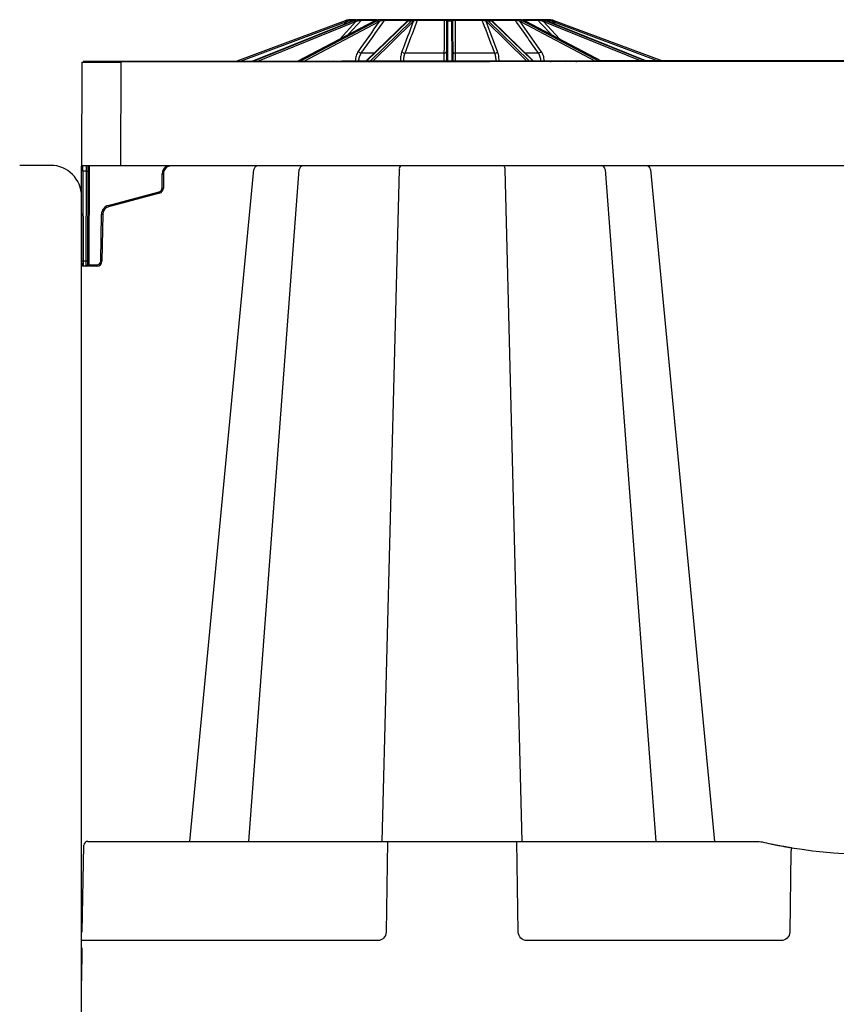
# Model space of a CAD drawing. Units: inches. Extents: x 6316 to 31524, y 12505 to 28064.
# Drawn here: x 12522 to 13135, y 25110 to 25849 of the extents above; entities that cross this region are included whole.
import ezdxf

# ---------------------------------------------------------------- set-up
doc = ezdxf.new("R2010")
doc.units = ezdxf.units.IN
doc.header["$LTSCALE"] = 0.25
doc.header["$MEASUREMENT"] = 0
for name, color, linetype in [('300', 7, 'Continuous'), ('HD', 7, 'Continuous'), ('SD', 7, 'Continuous')]:
    doc.layers.add(name, color=color, linetype=linetype)

msp = doc.modelspace()

# ---------------------------------------------------------------- linework, layer by layer
at = {"layer": '300'}
for p, q in [((12766.6787, 25847.946), (12685.167, 25817.674)), ((12687.9832, 25817.674), (12767.0214, 25847.0274)), ((12696.7509, 25817.674), (12772.0851, 25847.9366)), ((12696.7779, 25817.674), (12772.1354, 25847.946)), ((12773.1676, 25847.946), (12697.9113, 25817.674)), ((12700.8883, 25817.674), (12773.861, 25847.0274)), ((12730.8588, 25817.674), (12788.4924, 25847.8949)), ((12730.9764, 25817.674), (12788.7072, 25847.946)), ((12790.6145, 25847.946), (12733.0704, 25817.674)), ((12735.7551, 25817.674), (12791.5529, 25847.0274)), ((12774.6477, 25847.3042), (12762.7153, 25834.3784)), ((12767.8734, 25847.3042), (12766.0994, 25845.5321)), ((12769.0866, 25837.7192), (12778.9414, 25848.3967)), ((12770.742, 25847.3971), (12771.7428, 25848.3967)), ((12771.7428, 25848.3967), (12773.4913, 25848.3967)), ((12772.1354, 25847.946), (12772.0851, 25847.9366)), ((12772.1354, 25847.946), (12773.1676, 25847.946)), ((12774.8126, 25848.685), (12772.4378, 25848.685)), ((12777.1948, 25848.685), (12775.7079, 25848.685)), ((12778.9414, 25848.3967), (12790.2646, 25848.3967)), ((12790.4239, 25848.685), (12779.5682, 25848.685)), ((12782.2253, 25817.674), (12813.318, 25847.7309)), ((12782.5559, 25817.674), (12813.871, 25847.946)), ((12816.363, 25847.946), (12785.2919, 25817.674)), ((12787.2754, 25817.674), (12817.4037, 25847.0274)), ((12788.7072, 25847.946), (12790.6145, 25847.946)), ((12793.9428, 25848.685), (12791.1954, 25848.685)), ((12796.2189, 25848.3967), (12813.1652, 25848.3967)), ((12813.468, 25848.685), (12796.6821, 25848.685)), ((12813.1652, 25848.3967), (12812.6599, 25847.0948)), ((12813.871, 25847.946), (12816.363, 25847.946)), ((12818.4858, 25848.685), (12814.8961, 25848.685)), ((12820.9448, 25848.3967), (12840.9344, 25848.3967)), ((12840.9742, 25848.685), (12821.1739, 25848.685)), ((12842.8116, 25847.0274), (12842.6835, 25817.674)), ((12842.8128, 25847.3042), (12842.8116, 25847.0274)), ((12847.0874, 25848.685), (12843.2019, 25848.685)), ((12843.6639, 25817.674), (12843.796, 25847.946)), ((12843.796, 25847.946), (12843.7972, 25848.248)), ((12843.796, 25847.946), (12846.4933, 25847.946)), ((12846.4921, 25848.248), (12846.4933, 25847.946)), ((12846.4933, 25847.946), (12846.6254, 25817.674)), ((12847.4778, 25847.0274), (12847.4766, 25847.3042)), ((12847.6059, 25817.674), (12847.4778, 25847.0274)), ((12869.1154, 25848.685), (12849.3151, 25848.685)), ((12849.355, 25848.3967), (12869.3445, 25848.3967)), ((12875.3932, 25848.685), (12871.8035, 25848.685)), ((12881.0423, 25824.9276), (12872.5607, 25847.3042)), ((12872.8856, 25847.0274), (12903.0139, 25817.674)), ((12904.9974, 25817.674), (12873.9263, 25847.946)), ((12873.9263, 25847.946), (12876.4183, 25847.946)), ((12875.7175, 25848.4667), (12876.0615, 25848.248)), ((12876.4183, 25847.946), (12907.7335, 25817.674)), ((12893.6072, 25848.685), (12876.8214, 25848.685)), ((12876.9714, 25847.7309), (12908.0641, 25817.674)), ((12877.1242, 25848.3967), (12894.0705, 25848.3967)), ((12877.6291, 25847.095), (12877.1242, 25848.3967)), ((12899.094, 25848.685), (12896.3465, 25848.685)), ((12913.9044, 25824.9276), (12898.1348, 25847.3042)), ((12898.7364, 25847.0274), (12954.5343, 25817.674)), ((12957.2189, 25817.674), (12899.6749, 25847.946)), ((12899.6749, 25847.946), (12901.5822, 25847.946)), ((12900.0248, 25848.3967), (12911.3479, 25848.3967)), ((12910.7211, 25848.685), (12900.071, 25848.685)), ((12901.5822, 25847.946), (12959.313, 25817.674)), ((12901.797, 25847.8949), (12959.4305, 25817.674)), ((12914.5814, 25848.685), (12913.0945, 25848.685)), ((12917.8515, 25848.685), (12915.1759, 25848.685)), ((12927.5741, 25834.3784), (12915.6416, 25847.3042)), ((12916.4283, 25847.0274), (12989.4011, 25817.674)), ((12916.8548, 25848.3967), (12918.5465, 25848.3967)), ((12992.3781, 25817.674), (12917.1217, 25847.946)), ((12917.1217, 25847.946), (12918.1539, 25847.946)), ((12918.1539, 25847.946), (12993.5114, 25817.674)), ((12918.2042, 25847.9366), (12918.1539, 25847.946)), ((12918.2042, 25847.9366), (12993.5384, 25817.674)), ((12918.5465, 25848.3967), (12919.5475, 25847.397)), ((12924.1899, 25845.5321), (12922.416, 25847.3042)), ((12923.2679, 25847.0274), (13002.3061, 25817.674)), ((13005.1223, 25817.674), (12923.6107, 25847.946)), ((12788.2975, 25823.5439), (12778.7173, 25823.5439)), ((12840.8076, 25823.5439), (12811.5416, 25823.5439)), ((12878.7477, 25823.5439), (12849.4818, 25823.5439)), ((12911.5721, 25823.5439), (12901.9919, 25823.5439)), ((12569.8303, 25817.674), (13917.713, 25818.8456)), ((12598.0405, 25738.9157), (12598.3798, 25816.6938)), ((13918.2976, 25818.3531), (12598.3798, 25816.6938)), ((12598.3798, 25817.674), (12598.3798, 25816.6938)), ((12750.1779, 25817.674), (12750.1779, 25816.6938)), ((12769.5031, 25817.674), (12769.5031, 25816.6938)), ((12774.1943, 25817.7341), (12774.193, 25817.674)), ((12808.0784, 25817.7341), (12808.0779, 25817.674)), ((12882.2115, 25817.674), (12882.2109, 25817.7341)), ((12916.0964, 25817.674), (12916.0951, 25817.7341)), ((12920.7862, 25817.674), (12920.7862, 25816.6938)), ((12940.1114, 25817.674), (12940.1114, 25816.6938)), ((13917.713, 25738.9573), (12568.5064, 25738.9157))]:
    msp.add_line(p, q, dxfattribs=at)
at = {"layer": '300', "flags": 128}
for points in [[(12788.7072, 25847.946), (12788.5766, 25847.9284), (12788.4924, 25847.8949)], [(12901.797, 25847.8949), (12901.7128, 25847.9284), (12901.5822, 25847.946)], [(12911.3479, 25848.3967), (12913.6503, 25845.9023), (12921.2025, 25837.7194)], [(12914.0342, 25848.6552), (12914.0952, 25848.6377), (12914.1387, 25848.6226)]]:
    msp.add_lwpolyline(points, dxfattribs=at)
at = {"layer": '300'}
for centre, radius, start, end in [((12770.7916, 25836.8713), 11.8137, 105.6329957, 110.374105), ((12615.8874, 25791.1596), 161.1294, 20.2871801, 20.6358183), ((12770.7916, 25836.8756), 10.8293, 105.6329957, 110.374105), ((12567.3677, 25791.4514), 208.1395, 15.565716, 15.8355807), ((12770.9764, 25848.1096), 0.6043, 107.8032342, 178.6456119), ((12772.4379, 25847.703), 0.9821, 90.0081524, 135.0584256), ((12772.5829, 25846.7835), 1.3012, 10.8000057, 63.2942213), ((12773.4476, 25847.1903), 1.2055, 5.4256168, 61.33541), ((12776.3812, 25847.7805), 0.9046, 90.3091444, 137.0607847), ((12778.322, 25848.2217), 1.2187, 157.6546756, 184.602089), ((12779.5772, 25847.8401), 0.845, 90.6060775, 138.7995289), ((12790.4223, 25846.811), 1.1511, 10.8349941, 80.3921842), ((12791.0792, 25847.1829), 1.0822, 6.4363518, 79.7995712), ((12793.5883, 25848.1826), 0.6149, 354.5223397, 54.7895446), ((12796.7177, 25848.1115), 0.5746, 93.5538324, 150.2468174), ((12813.5473, 25848.2986), 0.3945, 101.5967734, 165.6039015), ((12813.8577, 25847.1616), 0.7845, 89.0250318, 133.4726005), ((12814.2216, 25847.441), 0.807, 89.5575182, 125.8073367), ((12814.8964, 25847.7083), 0.9767, 90.0171454, 126.8186997), ((12816.33, 25846.8598), 1.0867, 8.8708223, 88.2611498), ((12816.6784, 25847.1926), 1.0562, 6.0702632, 87.8726661), ((12818.38, 25848.0153), 0.678, 9.2197282, 81.0227912), ((12821.2892, 25848.3582), 0.3465, 109.4251605, 173.6310181), ((12841.7146, 25848.4357), 0.7813, 161.3920522, 182.865297), ((12843.2303, 25847.8177), 0.8678, 91.8704655, 159.3375245), ((12843.7658, 25846.9915), 0.9549, 88.1842502, 177.8506716), ((12843.7791, 25847.2816), 0.9666, 88.9253268, 178.6560356), ((12846.5102, 25847.2816), 0.9666, 1.3439644, 91.0746732), ((12846.5236, 25846.9915), 0.9549, 2.1493284, 91.8157498), ((12847.0591, 25847.8177), 0.8678, 20.6624755, 88.1295345), ((12848.5747, 25848.4357), 0.7813, 357.134703, 18.6079478), ((12869.0002, 25848.3582), 0.3465, 6.3689819, 70.5748395), ((12871.9093, 25848.0153), 0.678, 98.9772088, 170.7802718), ((12873.611, 25847.1926), 1.0562, 92.1273339, 173.9297368), ((12873.9593, 25846.8598), 1.0867, 91.7388502, 171.1291777), ((12875.3929, 25847.7083), 0.9767, 53.0566356, 89.9827681), ((12876.0677, 25847.441), 0.807, 54.1965551, 90.442452), ((12876.4316, 25847.1616), 0.7845, 46.5273995, 90.9749682), ((12876.7421, 25848.2986), 0.3945, 14.3960985, 78.4032266), ((12893.5716, 25848.1115), 0.5746, 29.7531826, 86.4461676), ((12896.7011, 25848.1826), 0.6149, 125.2104554, 185.4776603), ((12899.2102, 25847.1829), 1.0822, 100.2004288, 173.5636482), ((12899.867, 25846.811), 1.1511, 99.6078158, 169.1650059), ((12910.7122, 25847.8401), 0.845, 41.2004711, 89.3939225), ((12911.9673, 25848.2217), 1.2187, 355.397911, 22.3453244), ((12916.8417, 25847.1903), 1.2055, 118.66459, 174.5743832), ((12917.7065, 25846.7835), 1.3012, 116.7057787, 169.1999943), ((12917.8514, 25847.703), 0.9821, 44.9415744, 89.9918476), ((12919.313, 25848.1096), 0.6043, 1.3543881, 72.1967658), ((13122.9216, 25791.4514), 208.1395, 164.1644193, 164.434284), ((12919.4977, 25836.8756), 10.8293, 69.625895, 74.3670043), ((12919.4977, 25836.8713), 11.8137, 69.625895, 74.3670043), ((13074.4019, 25791.1596), 161.1294, 159.3641817, 159.7128199), ((12779.1147, 25826.8715), 3.3512, 215.4544055, 263.1887223), ((12811.5293, 25826.1179), 2.574, 207.544114, 270.2755929), ((12841.0135, 25825.2667), 1.7351, 263.1830999, 348.7283966), ((12849.2758, 25825.2667), 1.7351, 191.2716034, 276.8169001), ((12878.7601, 25826.1179), 2.574, 269.7244071, 332.455886), ((12911.1746, 25826.8715), 3.3512, 276.8112777, 324.5455945), ((12754.0763, 25816.7517), 0.925, 356.4135514, 85.6207509), ((12758.055, 25816.7517), 0.925, 356.4135514, 85.6207509), ((12776.9124, 25878.628), 60.9545, 267.4441601, 269.7654028), ((12810.1309, 25852.5942), 34.9205, 266.6304979, 270.2142893), ((12841.4491, 25829.4727), 11.8033, 268.3953669, 276.0043221), ((12848.8403, 25829.4727), 11.8033, 263.9956779, 271.6046331), ((12880.1585, 25852.5942), 34.9205, 269.7857107, 273.3695021), ((12913.3769, 25878.628), 60.9545, 270.2345972, 272.5558399), ((12932.2343, 25816.7517), 0.925, 94.3792491, 183.5864486), ((12936.2131, 25816.7517), 0.925, 94.3792491, 183.5864486)]:
    msp.add_arc(centre, radius, start, end, dxfattribs=at)
at = {"layer": '300', "extrusion": (0, 0, -1)}
for centre, major_axis, ratio, start_param, end_param in [((12775.9183, 25836.8713), (0.1235, 11.8132), 0.92386475, 5.91793523, 6.00068319), ((12776.9844, 25836.8713), (-0.1235, 11.8132), 0.92386475, 5.93724496, 6.01999293), ((12777.3612, 25836.8756), (-0.1235, 10.8287), 0.92386195, 5.9381224, 6.02087036), ((12791.5841, 25836.8713), (0.0668, 11.8136), 0.70709547, 5.9235905, 6.00633847), ((12793.5541, 25836.8713), (-0.0668, 11.8136), 0.70709547, 5.93158968, 6.01433765), ((12794.2502, 25836.8756), (-0.0668, 10.8292), 0.70709332, 5.93195325, 6.01470122), ((12815.4041, 25836.8713), (0.0511, 11.8137), 0.38267731, 5.92593338, 6.00868135), ((12817.9779, 25836.8713), (-0.0511, 11.8137), 0.38267731, 5.92924681, 6.01199477), ((12818.8874, 25836.8756), (-0.0511, 10.8292), 0.38267615, 5.92939741, 6.01214538), ((12871.4019, 25836.8756), (0.0511, 10.8292), 0.38267615, 0.27103993, 0.3537879), ((12872.3115, 25836.8713), (0.0511, 11.8137), 0.38267731, 0.27119053, 0.3539385), ((12874.8853, 25836.8713), (-0.0511, 11.8137), 0.38267731, 0.27450396, 0.35725193), ((12896.0392, 25836.8756), (0.0668, 10.8292), 0.70709332, 0.26848409, 0.35123206), ((12896.7353, 25836.8713), (0.0668, 11.8136), 0.70709547, 0.26884766, 0.35159562), ((12898.7052, 25836.8713), (-0.0668, 11.8136), 0.70709547, 0.27684684, 0.3595948), ((12912.9282, 25836.8756), (0.1235, 10.8287), 0.92386195, 0.26231494, 0.34506291), ((12913.3049, 25836.8713), (0.1235, 11.8132), 0.92386475, 0.26319238, 0.34594035), ((12914.371, 25836.8713), (-0.1235, 11.8132), 0.92386475, 0.28250211, 0.36525008), ((12598.3804, 25816.6895), (-29.5346, 0.0043), 0.00014544, 0, 1.5707779)]:
    msp.add_ellipse(centre, major_axis=major_axis, ratio=ratio, start_param=start_param, end_param=end_param, dxfattribs=at)
at = {"layer": '300'}
for points, knots in [([(12770.7916, 25848.685), (12770.291, 25848.685), (12769.7484, 25848.6513), (12768.6775, 25848.5069), (12768.1413, 25848.3972), (12767.6081, 25848.248)], [0, 0, 0, 0, 0.5, 0.5, 1, 1, 1, 1]), ([(12767.8734, 25847.3042), (12768.2814, 25847.4896), (12768.6957, 25847.6525), (12769.5339, 25847.9286), (12769.9641, 25848.0425), (12770.3722, 25848.1239)], [0, 0, 0, 0, 0.5, 0.5, 1, 1, 1, 1]), ([(12770.3722, 25848.1239), (12770.534, 25848.1562), (12770.6901, 25848.1874), (12770.9875, 25848.2467), (12771.1305, 25848.2752), (12771.3863, 25848.3261), (12771.4993, 25848.3486), (12771.6732, 25848.3831), (12771.7301, 25848.3943), (12771.7428, 25848.3967)], [0, 0, 0, 0, 0.25, 0.25, 0.5, 0.5, 0.75, 0.75, 1, 1, 1, 1]), ([(12772.4378, 25848.685), (12772.4238, 25848.685), (12772.3682, 25848.685), (12772.1846, 25848.685), (12772.0579, 25848.685), (12771.7581, 25848.685), (12771.5827, 25848.685), (12771.2075, 25848.685), (12771.0056, 25848.685), (12770.7916, 25848.685)], [0, 0, 0, 0, 0.25, 0.25, 0.5, 0.5, 0.75, 0.75, 1, 1, 1, 1]), ([(12772.9946, 25848.248), (12773.4871, 25848.3971), (12773.9734, 25848.5076), (12774.9069, 25848.6529), (12775.3403, 25848.685), (12775.7079, 25848.685)], [0, 0, 0, 0, 0.5, 0.5, 1, 1, 1, 1]), ([(12777.1948, 25848.685), (12776.6384, 25848.685), (12776.0811, 25848.6513), (12775.0251, 25848.5069), (12774.5183, 25848.3972), (12774.0259, 25848.248)], [0, 0, 0, 0, 0.5, 0.5, 1, 1, 1, 1]), ([(12774.6477, 25847.3042), (12775.0244, 25847.4896), (12775.4136, 25847.6525), (12776.2303, 25847.9286), (12776.6635, 25848.0425), (12777.1073, 25848.1239)], [0, 0, 0, 0, 0.5, 0.5, 1, 1, 1, 1]), ([(12777.1073, 25848.1239), (12777.2832, 25848.1562), (12777.4577, 25848.1874), (12777.8029, 25848.2467), (12777.9756, 25848.2752), (12778.3049, 25848.3261), (12778.4616, 25848.3486), (12778.742, 25848.3831), (12778.8606, 25848.3943), (12778.9414, 25848.3967)], [0, 0, 0, 0, 0.25, 0.25, 0.5, 0.5, 0.75, 0.75, 1, 1, 1, 1]), ([(12779.5682, 25848.685), (12779.4619, 25848.685), (12779.3213, 25848.685), (12778.9803, 25848.685), (12778.7833, 25848.685), (12778.3619, 25848.685), (12778.1342, 25848.685), (12777.6729, 25848.685), (12777.4364, 25848.685), (12777.1948, 25848.685)], [0, 0, 0, 0, 0.25, 0.25, 0.5, 0.5, 0.75, 0.75, 1, 1, 1, 1]), ([(12778.7173, 25823.5439), (12779.3706, 25824.4717), (12780.0239, 25825.3995), (12780.6773, 25826.3273), (12783.2906, 25830.0385), (12785.9039, 25833.7496), (12788.517, 25837.4603), (12791.0844, 25841.1061), (12793.6517, 25844.7515), (12796.2189, 25848.3967)], [0, 0, 0, 0, 0.002, 0.002, 0.002, 0.01, 0.01, 0.01, 0.0178597297, 0.0178597297, 0.0178597297, 0.0178597297]), ([(12789.3652, 25848.248), (12789.7425, 25848.3971), (12790.1025, 25848.5076), (12790.7433, 25848.6529), (12791.0155, 25848.685), (12791.1954, 25848.685)], [0, 0, 0, 0, 0.5, 0.5, 1, 1, 1, 1]), ([(12793.9428, 25848.685), (12793.4152, 25848.685), (12792.928, 25848.6513), (12792.0477, 25848.5069), (12791.6475, 25848.3972), (12791.2708, 25848.248)], [0, 0, 0, 0, 0.5, 0.5, 1, 1, 1, 1]), ([(12792.1545, 25847.3042), (12792.4425, 25847.4896), (12792.7474, 25847.6525), (12793.4183, 25847.9286), (12793.7885, 25848.0425), (12794.2004, 25848.1239)], [0, 0, 0, 0, 0.5, 0.5, 1, 1, 1, 1]), ([(12796.6821, 25848.685), (12796.4997, 25848.685), (12796.2954, 25848.685), (12795.8489, 25848.685), (12795.6117, 25848.685), (12795.1327, 25848.685), (12794.8875, 25848.685), (12794.4103, 25848.685), (12794.1751, 25848.685), (12793.9428, 25848.685)], [0, 0, 0, 0, 0.25, 0.25, 0.5, 0.5, 0.75, 0.75, 1, 1, 1, 1]), ([(12794.2004, 25848.1239), (12794.3637, 25848.1562), (12794.53, 25848.1874), (12794.8704, 25848.2467), (12795.0465, 25848.2752), (12795.3992, 25848.3261), (12795.5757, 25848.3486), (12795.92, 25848.3831), (12796.0822, 25848.3943), (12796.2189, 25848.3967)], [0, 0, 0, 0, 0.25, 0.25, 0.5, 0.5, 0.75, 0.75, 1, 1, 1, 1]), ([(12811.5416, 25823.5439), (12811.8928, 25824.4717), (12812.2439, 25825.3995), (12812.595, 25826.3273), (12813.9993, 25830.0385), (12815.4035, 25833.7496), (12816.8075, 25837.4603), (12818.1869, 25841.1061), (12819.566, 25844.7515), (12820.9448, 25848.3967)], [0, 0, 0, 0, 0.002, 0.002, 0.002, 0.01, 0.01, 0.01, 0.0178597297, 0.0178597297, 0.0178597297, 0.0178597297]), ([(12813.1652, 25848.3967), (12813.3271, 25848.3943), (12813.4641, 25848.3832), (12813.6877, 25848.3485), (12813.7704, 25848.3261), (12813.9612, 25848.2493), (12814.0077, 25848.1885), (12814.0117, 25848.1239)], [0, 0, 0, 0, 0.25, 0.25, 0.5, 0.5, 1, 1, 1, 1]), ([(12813.318, 25847.7309), (12813.3525, 25847.7638), (12813.4911, 25847.8957), (12813.6386, 25848.0098), (12813.7494, 25848.0954)], [0, 0, 0, 0, 0.24917091, 1, 1, 1, 1]), ([(12814.8961, 25848.685), (12814.8722, 25848.685), (12814.8287, 25848.685), (12814.696, 25848.685), (12814.6056, 25848.685), (12814.2535, 25848.685), (12813.9082, 25848.685), (12813.468, 25848.685)], [0, 0, 0, 0, 0.25, 0.25, 0.5, 0.5, 1, 1, 1, 1]), ([(12813.7764, 25848.1019), (12813.8168, 25848.1355), (12814.0254, 25848.3092), (12814.208, 25848.4012), (12814.3339, 25848.4824), (12814.3287, 25848.4788), (12814.3276, 25848.478)], [0, 0, 0, 0, 0.1383903, 0.71400836, 0.93983729, 1, 1, 1, 1]), ([(12814.2278, 25848.248), (12814.4323, 25848.3971), (12814.6112, 25848.5076), (12814.8619, 25848.6529), (12814.9314, 25848.685), (12814.8961, 25848.685)], [0, 0, 0, 0, 0.5, 0.5, 1, 1, 1, 1]), ([(12818.4858, 25848.685), (12818.0674, 25848.685), (12817.7245, 25848.6513), (12817.1538, 25848.5069), (12816.9211, 25848.3972), (12816.7176, 25848.248)], [0, 0, 0, 0, 0.5, 0.5, 1, 1, 1, 1]), ([(12817.7286, 25847.3042), (12817.884, 25847.4896), (12818.0583, 25847.6525), (12818.4812, 25847.9286), (12818.732, 25848.0425), (12819.0493, 25848.1239)], [0, 0, 0, 0, 0.5, 0.5, 1, 1, 1, 1]), ([(12821.1739, 25848.685), (12820.9432, 25848.685), (12820.7064, 25848.685), (12820.2223, 25848.685), (12819.9809, 25848.685), (12819.5174, 25848.685), (12819.292, 25848.685), (12818.8716, 25848.685), (12818.6735, 25848.685), (12818.4858, 25848.685)], [0, 0, 0, 0, 0.25, 0.25, 0.5, 0.5, 0.75, 0.75, 1, 1, 1, 1]), ([(12819.0493, 25848.1239), (12819.1751, 25848.1562), (12819.308, 25848.1874), (12819.5917, 25848.2467), (12819.7444, 25848.2752), (12820.0668, 25848.3261), (12820.2362, 25848.3486), (12820.592, 25848.3831), (12820.7732, 25848.3943), (12820.9448, 25848.3967)], [0, 0, 0, 0, 0.25, 0.25, 0.5, 0.5, 0.75, 0.75, 1, 1, 1, 1]), ([(12840.9344, 25848.3967), (12840.9299, 25847.5652), (12840.9255, 25846.7338), (12840.9211, 25845.9023), (12840.9015, 25842.192), (12840.8824, 25838.4813), (12840.8636, 25834.7704), (12840.8446, 25831.0285), (12840.826, 25827.2863), (12840.8076, 25823.5439)], [0.0002072473, 0.0002072473, 0.0002072473, 0.0002072473, 0.002, 0.002, 0.002, 0.0100000001, 0.0100000001, 0.0100000001, 0.018066977, 0.018066977, 0.018066977, 0.018066977]), ([(12840.9344, 25848.3967), (12841.1149, 25848.3943), (12841.2865, 25848.3832), (12841.6009, 25848.3485), (12841.7371, 25848.3261), (12842.1035, 25848.2493), (12842.28, 25848.1885), (12842.4183, 25848.1239)], [0, 0, 0, 0, 0.25, 0.25, 0.5, 0.5, 1, 1, 1, 1]), ([(12843.2019, 25848.685), (12843.0874, 25848.685), (12842.9568, 25848.685), (12842.6582, 25848.685), (12842.488, 25848.685), (12841.9196, 25848.685), (12841.4623, 25848.685), (12840.9742, 25848.685)], [0, 0, 0, 0, 0.25, 0.25, 0.5, 0.5, 1, 1, 1, 1]), ([(12842.4183, 25848.1239), (12842.5925, 25848.0426), (12842.6846, 25847.9312), (12842.7967, 25847.6532), (12842.8136, 25847.4896), (12842.8128, 25847.3042)], [0, 0, 0, 0, 0.5, 0.5, 1, 1, 1, 1]), ([(12843.7972, 25848.248), (12843.7978, 25848.3971), (12843.7683, 25848.5076), (12843.5908, 25848.6529), (12843.4469, 25848.685), (12843.2019, 25848.685)], [0, 0, 0, 0, 0.5, 0.5, 1, 1, 1, 1]), ([(12847.0874, 25848.685), (12846.8418, 25848.685), (12846.6955, 25848.6513), (12846.5213, 25848.5069), (12846.4915, 25848.3972), (12846.4921, 25848.248)], [0, 0, 0, 0, 0.5, 0.5, 1, 1, 1, 1]), ([(12849.3151, 25848.685), (12849.0711, 25848.685), (12848.8378, 25848.685), (12848.3899, 25848.685), (12848.1812, 25848.685), (12847.8036, 25848.685), (12847.6323, 25848.685), (12847.3327, 25848.685), (12847.2019, 25848.685), (12847.0874, 25848.685)], [0, 0, 0, 0, 0.25, 0.25, 0.5, 0.5, 0.75, 0.75, 1, 1, 1, 1]), ([(12847.4766, 25847.3042), (12847.4758, 25847.4896), (12847.4928, 25847.6525), (12847.6034, 25847.9286), (12847.6966, 25848.0425), (12847.871, 25848.1239)], [0, 0, 0, 0, 0.5, 0.5, 1, 1, 1, 1]), ([(12847.871, 25848.1239), (12847.9402, 25848.1562), (12848.0193, 25848.1874), (12848.2032, 25848.2467), (12848.3092, 25848.2752), (12848.5523, 25848.3261), (12848.6888, 25848.3486), (12849.0019, 25848.3831), (12849.1745, 25848.3943), (12849.355, 25848.3967)], [0, 0, 0, 0, 0.25, 0.25, 0.5, 0.5, 0.75, 0.75, 1, 1, 1, 1]), ([(12849.4818, 25823.5439), (12849.4772, 25824.4717), (12849.4726, 25825.3995), (12849.468, 25826.3273), (12849.4497, 25830.0385), (12849.4311, 25833.7496), (12849.4121, 25837.4603), (12849.3934, 25841.1061), (12849.3745, 25844.7515), (12849.355, 25848.3967)], [0, 0, 0, 0, 0.002, 0.002, 0.002, 0.01, 0.01, 0.01, 0.0178597297, 0.0178597297, 0.0178597297, 0.0178597297]), ([(12871.8035, 25848.685), (12871.6158, 25848.685), (12871.418, 25848.685), (12870.9989, 25848.685), (12870.7748, 25848.685), (12870.0767, 25848.685), (12869.577, 25848.685), (12869.1154, 25848.685)], [0, 0, 0, 0, 0.25, 0.25, 0.5, 0.5, 1, 1, 1, 1]), ([(12869.3445, 25848.3967), (12869.659, 25847.5652), (12869.9735, 25846.7338), (12870.2881, 25845.9023), (12871.6916, 25842.192), (12873.0955, 25838.4813), (12874.4996, 25834.7704), (12875.9154, 25831.0285), (12877.3315, 25827.2863), (12878.7477, 25823.5439)], [0.0002072473, 0.0002072473, 0.0002072473, 0.0002072473, 0.002, 0.002, 0.002, 0.0100000001, 0.0100000001, 0.0100000001, 0.018066977, 0.018066977, 0.018066977, 0.018066977]), ([(12869.3445, 25848.3967), (12869.5162, 25848.3943), (12869.6964, 25848.3832), (12870.0535, 25848.3485), (12870.2225, 25848.3261), (12870.7088, 25848.2493), (12870.9883, 25848.1885), (12871.24, 25848.1239)], [0, 0, 0, 0, 0.25, 0.25, 0.5, 0.5, 1, 1, 1, 1]), ([(12871.24, 25848.1239), (12871.557, 25848.0426), (12871.8036, 25847.9312), (12872.2307, 25847.6532), (12872.4053, 25847.4896), (12872.5607, 25847.3042)], [0, 0, 0, 0, 0.5, 0.5, 1, 1, 1, 1]), ([(12873.5718, 25848.248), (12873.3684, 25848.3971), (12873.135, 25848.5076), (12872.5562, 25848.6529), (12872.221, 25848.685), (12871.8035, 25848.685)], [0, 0, 0, 0, 0.5, 0.5, 1, 1, 1, 1]), ([(12875.3932, 25848.685), (12875.3863, 25848.6845), (12875.3694, 25848.6833), (12875.5883, 25848.5471), (12875.7175, 25848.4667)], [0, 0, 0, 0, 0.41015112, 1, 1, 1, 1]), ([(12876.8214, 25848.685), (12876.6013, 25848.685), (12876.407, 25848.685), (12876.0635, 25848.685), (12875.9191, 25848.685), (12875.685, 25848.685), (12875.5939, 25848.685), (12875.4607, 25848.685), (12875.4171, 25848.685), (12875.3932, 25848.685)], [0, 0, 0, 0, 0.25, 0.25, 0.5, 0.5, 0.75, 0.75, 1, 1, 1, 1]), ([(12875.9598, 25848.4794), (12875.9608, 25848.4787), (12875.9629, 25848.4773), (12875.9992, 25848.4549), (12876.0172, 25848.4438)], [0, 0, 0, 0, 0.502784709, 1, 1, 1, 1]), ([(12876.0172, 25848.4438), (12876.0367, 25848.4318), (12876.1296, 25848.3743), (12876.3341, 25848.2479), (12876.5169, 25848.111), (12876.5424, 25848.0919)], [0, 0, 0, 0, 0.18569061, 0.88612092, 1, 1, 1, 1]), ([(12876.2777, 25848.1239), (12876.2797, 25848.1562), (12876.293, 25848.1874), (12876.3491, 25848.2467), (12876.3923, 25848.2752), (12876.519, 25848.3261), (12876.6019, 25848.3486), (12876.8246, 25848.3831), (12876.9623, 25848.3943), (12877.1242, 25848.3967)], [0, 0, 0, 0, 0.25, 0.25, 0.5, 0.5, 0.75, 0.75, 1, 1, 1, 1]), ([(12876.54, 25848.0954), (12876.5773, 25848.0676), (12876.7264, 25847.9568), (12876.8664, 25847.8276), (12876.9714, 25847.7309)], [0, 0, 0, 0, 0.25090555, 1, 1, 1, 1]), ([(12896.3465, 25848.685), (12896.1142, 25848.685), (12895.8794, 25848.685), (12895.4036, 25848.685), (12895.1597, 25848.685), (12894.4382, 25848.685), (12893.9722, 25848.685), (12893.6072, 25848.685)], [0, 0, 0, 0, 0.25, 0.25, 0.5, 0.5, 1, 1, 1, 1]), ([(12894.0705, 25848.3967), (12894.656, 25847.5652), (12895.2416, 25846.7338), (12895.8272, 25845.9023), (12898.4402, 25842.192), (12901.0533, 25838.4813), (12903.6666, 25834.7704), (12906.3017, 25831.0285), (12908.9368, 25827.2863), (12911.5721, 25823.5439)], [0.0002072473, 0.0002072473, 0.0002072473, 0.0002072473, 0.002, 0.002, 0.002, 0.0100000001, 0.0100000001, 0.0100000001, 0.018066977, 0.018066977, 0.018066977, 0.018066977]), ([(12894.0705, 25848.3967), (12894.2072, 25848.3943), (12894.3684, 25848.3832), (12894.714, 25848.3485), (12894.8901, 25848.3261), (12895.4222, 25848.2493), (12895.7622, 25848.1885), (12896.089, 25848.1239)], [0, 0, 0, 0, 0.25, 0.25, 0.5, 0.5, 1, 1, 1, 1]), ([(12896.089, 25848.1239), (12896.5004, 25848.0426), (12896.8641, 25847.9312), (12897.5411, 25847.6532), (12897.8468, 25847.4896), (12898.1348, 25847.3042)], [0, 0, 0, 0, 0.5, 0.5, 1, 1, 1, 1]), ([(12899.0185, 25848.248), (12898.6421, 25848.3971), (12898.2404, 25848.5076), (12897.3484, 25848.6529), (12896.8729, 25848.685), (12896.3465, 25848.685)], [0, 0, 0, 0, 0.5, 0.5, 1, 1, 1, 1]), ([(12899.094, 25848.685), (12899.2743, 25848.685), (12899.5545, 25848.6513), (12900.1885, 25848.5069), (12900.5466, 25848.3972), (12900.9241, 25848.248)], [0, 0, 0, 0, 0.5, 0.5, 1, 1, 1, 1]), ([(12913.0945, 25848.685), (12912.853, 25848.685), (12912.6168, 25848.685), (12912.1567, 25848.685), (12911.9302, 25848.685), (12911.2951, 25848.685), (12910.9337, 25848.685), (12910.7211, 25848.685)], [0, 0, 0, 0, 0.25, 0.25, 0.5, 0.5, 1, 1, 1, 1]), ([(12911.3479, 25848.3967), (12911.4288, 25848.3943), (12911.5466, 25848.3832), (12911.8281, 25848.3485), (12911.9844, 25848.3261), (12912.4812, 25848.2493), (12912.8301, 25848.1885), (12913.1821, 25848.1239)], [0, 0, 0, 0, 0.25, 0.25, 0.5, 0.5, 1, 1, 1, 1]), ([(12916.2635, 25848.248), (12915.7714, 25848.3971), (12915.2625, 25848.5076), (12914.1932, 25848.6529), (12913.6497, 25848.685), (12913.0945, 25848.685)], [0, 0, 0, 0, 0.5, 0.5, 1, 1, 1, 1]), ([(12913.1821, 25848.1239), (12913.6254, 25848.0426), (12914.0508, 25847.9312), (12914.8746, 25847.6532), (12915.2649, 25847.4896), (12915.6416, 25847.3042)], [0, 0, 0, 0, 0.5, 0.5, 1, 1, 1, 1]), ([(12914.5814, 25848.685), (12914.9499, 25848.685), (12915.3952, 25848.6513), (12916.3179, 25848.5069), (12916.8019, 25848.3972), (12917.2948, 25848.248)], [0, 0, 0, 0, 0.5, 0.5, 1, 1, 1, 1]), ([(12919.4977, 25848.685), (12919.2838, 25848.685), (12919.0822, 25848.685), (12918.7079, 25848.685), (12918.5332, 25848.685), (12918.0812, 25848.685), (12917.8795, 25848.685), (12917.8515, 25848.685)], [0, 0, 0, 0, 0.25, 0.25, 0.5, 0.5, 1, 1, 1, 1]), ([(12918.5465, 25848.3967), (12918.5593, 25848.3943), (12918.6157, 25848.3832), (12918.7901, 25848.3485), (12918.9029, 25848.3261), (12919.2889, 25848.2493), (12919.5934, 25848.1885), (12919.9171, 25848.1239)], [0, 0, 0, 0, 0.25, 0.25, 0.5, 0.5, 1, 1, 1, 1]), ([(12922.6812, 25848.248), (12922.1484, 25848.3971), (12921.6098, 25848.5076), (12920.5259, 25848.6529), (12919.9972, 25848.685), (12919.4977, 25848.685)], [0, 0, 0, 0, 0.5, 0.5, 1, 1, 1, 1]), ([(12919.9171, 25848.1239), (12920.3248, 25848.0426), (12920.7471, 25847.9312), (12921.5924, 25847.6532), (12922.0079, 25847.4896), (12922.416, 25847.3042)], [0, 0, 0, 0, 0.5, 0.5, 1, 1, 1, 1]), ([(12776.3849, 25824.9276), (12776.0487, 25824.4504), (12775.7496, 25823.936), (12775.2227, 25822.8359), (12774.9932, 25822.2446), (12774.6182, 25821.0135), (12774.4737, 25820.3806), (12774.2689, 25819.0804), (12774.2088, 25818.4088), (12774.1943, 25817.7341)], [0, 0, 0, 0, 0.25, 0.25, 0.5, 0.5, 0.75, 0.75, 1, 1, 1, 1]), ([(12776.9167, 25817.674), (12776.9283, 25818.2246), (12776.9775, 25818.7726), (12777.1455, 25819.8336), (12777.2642, 25820.3501), (12777.5724, 25821.3547), (12777.7611, 25821.8373), (12778.1945, 25822.7349), (12778.4406, 25823.1546), (12778.7173, 25823.5439)], [0, 0, 0, 0, 0.25, 0.25, 0.5, 0.5, 0.75, 0.75, 1, 1, 1, 1]), ([(12809.247, 25824.9276), (12809.0662, 25824.4504), (12808.9055, 25823.936), (12808.623, 25822.8359), (12808.5002, 25822.2446), (12808.3001, 25821.0135), (12808.2234, 25820.3806), (12808.1156, 25819.0804), (12808.0847, 25818.4088), (12808.0784, 25817.7341)], [0, 0, 0, 0, 0.25, 0.25, 0.5, 0.5, 0.75, 0.75, 1, 1, 1, 1]), ([(12810.5716, 25817.674), (12810.5764, 25818.2246), (12810.6018, 25818.7726), (12810.6908, 25819.8336), (12810.7544, 25820.3501), (12810.9204, 25821.3547), (12811.0224, 25821.8373), (12811.2574, 25822.7349), (12811.3911, 25823.1546), (12811.5416, 25823.5439)], [0, 0, 0, 0, 0.25, 0.25, 0.5, 0.5, 0.75, 0.75, 1, 1, 1, 1]), ([(12840.8076, 25823.5439), (12840.8091, 25823.1546), (12840.81, 25822.7349), (12840.8108, 25821.8373), (12840.8106, 25821.3547), (12840.8092, 25820.3501), (12840.808, 25819.8336), (12840.8045, 25818.7726), (12840.8022, 25818.2246), (12840.7995, 25817.674)], [0, 0, 0, 0, 0.25, 0.25, 0.5, 0.5, 0.75, 0.75, 1, 1, 1, 1]), ([(12849.4898, 25817.674), (12849.4871, 25818.2246), (12849.4849, 25818.7726), (12849.4814, 25819.8336), (12849.4802, 25820.3501), (12849.4787, 25821.3547), (12849.4786, 25821.8373), (12849.4793, 25822.7349), (12849.4802, 25823.1546), (12849.4818, 25823.5439)], [0, 0, 0, 0, 0.25, 0.25, 0.5, 0.5, 0.75, 0.75, 1, 1, 1, 1]), ([(12878.7477, 25823.5439), (12878.8983, 25823.1546), (12879.032, 25822.7349), (12879.2669, 25821.8373), (12879.3689, 25821.3547), (12879.535, 25820.3501), (12879.5985, 25819.8336), (12879.6876, 25818.7726), (12879.713, 25818.2246), (12879.7178, 25817.674)], [0, 0, 0, 0, 0.25, 0.25, 0.5, 0.5, 0.75, 0.75, 1, 1, 1, 1]), ([(12882.2109, 25817.7341), (12882.2046, 25818.4088), (12882.1737, 25819.0804), (12882.0659, 25820.3806), (12881.9892, 25821.0135), (12881.7892, 25822.2446), (12881.6664, 25822.8359), (12881.3838, 25823.936), (12881.2232, 25824.4504), (12881.0423, 25824.9276)], [0, 0, 0, 0, 0.25, 0.25, 0.5, 0.5, 0.75, 0.75, 1, 1, 1, 1]), ([(12911.5721, 25823.5439), (12911.8488, 25823.1546), (12912.0949, 25822.7349), (12912.5283, 25821.8373), (12912.7169, 25821.3547), (12913.0252, 25820.3501), (12913.1439, 25819.8336), (12913.3118, 25818.7726), (12913.361, 25818.2246), (12913.3726, 25817.674)], [0, 0, 0, 0, 0.25, 0.25, 0.5, 0.5, 0.75, 0.75, 1, 1, 1, 1]), ([(12916.0951, 25817.7341), (12916.0806, 25818.4088), (12916.0204, 25819.0804), (12915.8157, 25820.3806), (12915.6711, 25821.0135), (12915.2961, 25822.2446), (12915.0667, 25822.8359), (12914.5397, 25823.936), (12914.2407, 25824.4504), (12913.9044, 25824.9276)], [0, 0, 0, 0, 0.25, 0.25, 0.5, 0.5, 0.75, 0.75, 1, 1, 1, 1])]:
    msp.add_open_spline(points, degree=3, knots=knots, dxfattribs=at)
for points in [[(12792.1545, 25847.3042), (12786.8972, 25839.8465), (12781.6408, 25832.3873), (12776.3849, 25824.9276)], [(12817.7286, 25847.3042), (12814.901, 25839.8465), (12812.0739, 25832.3873), (12809.247, 25824.9276)]]:
    msp.add_open_spline(points, degree=3, dxfattribs=at)
at = {"layer": 'HD'}
for p, q in [((12568.8458, 25816.6938), (12568.6051, 25738.9157)), ((12545.3409, 25739.327), (12522.109, 25739.327)), ((12992.9382, 25738.9282), (12701.0671, 25738.9282)), ((12568.6051, 24579.9957), (12568.6051, 25716.0629))]:
    msp.add_line(p, q, dxfattribs=at)
at = {"layer": 'HD', "color": 7, "linetype": 'Continuous', "lineweight": 25}
for p, q in [((12649.9963, 25231.8471), (12698.0996, 25736.2478)), ((12694.1336, 25231.8471), (12732.1197, 25736.1777)), ((12794.4635, 25231.8471), (12807.3041, 25736.2374)), ((12899.5417, 25231.8471), (12886.7011, 25736.2374)), ((12961.8848, 25736.1881), (12999.8716, 25231.8471)), ((12995.9027, 25736.2755), (13044.0089, 25231.8471)), ((12569.1496, 25163.6154), (12570.2895, 25228.9163)), ((12573.2718, 25231.8471), (13075.4436, 25231.8471)), ((12798.4624, 25231.8471), (12797.3711, 25163.6154)), ((12896.6341, 25163.6154), (12895.5428, 25231.8471)), ((13101.3749, 25224.187), (13100.4877, 25163.6154)), ((12790.9939, 25157.3631), (12569.0405, 25157.3631)), ((13094.0464, 25157.3631), (12903.0113, 25157.3631)), ((12569.0405, 25145.6971), (12569.1496, 25151.9495)), ((12568.6051, 25120.7535), (12569.0405, 25145.6971))]:
    msp.add_line(p, q, dxfattribs=at)
at = {"layer": 'HD'}
msp.add_arc((12545.3409, 25716.0629), 23.2642, 0, 90, dxfattribs=at)
at = {"layer": 'HD', "color": 7, "linetype": 'Continuous', "lineweight": 25}
for centre, radius, start, end in [((12701.0671, 25735.9454), 2.9828, 90.0000002, 173.886657), ((12735.0913, 25735.9454), 2.9828, 90.0000462, 175.4350027), ((12810.41, 25736.8057), 3.1575, 137.760688, 190.3686631), ((12883.5952, 25736.8057), 3.1575, 349.631295, 42.2396697), ((12958.9139, 25735.9454), 2.9828, 5.4657677, 89.9999421), ((12992.9382, 25735.9454), 2.9828, 6.3535994, 89.9999994), ((12573.2718, 25228.8643), 2.9828, 90, 179), ((13165.1712, 25611.8597), 389.9554, 260.139085, 260.3675008), ((13355.1461, 25183.1658), 257.0653, 170.1643794, 170.8177624), ((13165.1712, 25611.8597), 389.9554, 260.656264, 279.343736)]:
    msp.add_arc(centre, radius, start, end, dxfattribs=at)
at = {"layer": 'HD', "color": 7, "linetype": 'Continuous', "lineweight": 25, "extrusion": (0, 0, -1)}
for centre, major_axis, ratio, start_param, end_param in [((12790.9842, 25163.7265), (-6.2739, 1.2052), 0.99590247, 2.96850365, 4.52184668), ((12903.021, 25163.7265), (-6.2739, -1.2052), 0.99590247, 4.90293128, 6.45627432), ((13094.0268, 25163.7265), (-6.4317, 0.6304), 0.98451068, 3.0598191, 4.61316213)]:
    msp.add_ellipse(centre, major_axis=major_axis, ratio=ratio, start_param=start_param, end_param=end_param, dxfattribs=at)
at = {"layer": 'HD', "color": 7, "linetype": 'Continuous', "lineweight": 25}
msp.add_open_spline([(13075.4436, 25231.8471), (13076.922, 25231.8471), (13078.3728, 25231.6843), (13079.7971, 25231.3647)], degree=3, dxfattribs=at)
for points, knots in [([(13079.7971, 25231.3647), (13082.1002, 25230.8479), (13084.2874, 25230.379), (13086.875, 25229.8451), (13087.3868, 25229.7405), (13088.3795, 25229.5398), (13088.8618, 25229.4433), (13090.267, 25229.1647), (13091.1487, 25228.9934), (13092.8001, 25228.6778), (13093.5746, 25228.5327), (13094.9602, 25228.2764), (13095.5767, 25228.1644), (13096.3878, 25228.0184), (13096.6391, 25227.9735), (13097.1029, 25227.891), (13097.3158, 25227.8533), (13097.8878, 25227.7526), (13098.1821, 25227.7013), (13098.3886, 25227.6654)], [0, 0, 0, 0, 0.25, 0.25, 0.3125, 0.3125, 0.375, 0.375, 0.5, 0.5, 0.625, 0.625, 0.75, 0.75, 0.8125, 0.8125, 0.875, 0.875, 1, 1, 1, 1]), ([(13093.8627, 25228.4809), (13096.4309, 25228.01), (13099.3158, 25227.4809), (13101.7378, 25227.1022), (13102.0037, 25227.0607)], [0, 0, 0, 0, 0.89021284, 1, 1, 1, 1]), ([(13099.9207, 25227.4022), (13099.961, 25227.3953), (13100.0391, 25227.3821), (13100.2696, 25227.3431), (13100.4173, 25227.3182), (13100.9474, 25227.2292), (13101.3965, 25227.1543), (13101.8592, 25227.0782)], [0, 0, 0, 0, 0.25, 0.25, 0.5, 0.5, 1, 1, 1, 1])]:
    msp.add_open_spline(points, degree=3, knots=knots, dxfattribs=at)
at = {"layer": 'SD', "color": 7, "linetype": 'Continuous', "lineweight": 25}
for p, q in [((12568.9165, 25667.5403), (12568.6051, 25738.9157)), ((12569.6064, 25734.9959), (12569.9008, 25667.5403)), ((12572.0589, 25667.5403), (12572.3532, 25734.9959)), ((12573.3375, 25734.9959), (12573.0431, 25667.5403)), ((12588.6642, 25709.2293), (12626.8756, 25719.468)), ((12627.1304, 25718.5216), (12588.919, 25708.2828)), ((12582.9444, 25667.5017), (12583.5587, 25702.6945)), ((12584.5428, 25702.6816), (12583.9285, 25667.4888)), ((12568.9294, 25664.6004), (12568.9165, 25667.5403)), ((12569.9008, 25667.5403), (12572.0589, 25667.5403)), ((12569.9008, 25667.5403), (12569.9136, 25663.6205)), ((12572.0461, 25663.6205), (12572.0589, 25667.5403)), ((12573.0431, 25667.5403), (12573.0303, 25664.6004)), ((12574.0146, 25664.6004), (12574.0146, 25663.6205)), ((12574.0146, 25664.6004), (12579.9921, 25664.6004)), ((12579.9921, 25664.6004), (12579.9921, 25663.6205)), ((12579.9921, 25663.6205), (12569.9136, 25663.6205))]:
    msp.add_line(p, q, dxfattribs=at)
at = {"layer": 'SD'}
for p, q in [((12569.6064, 25734.9959), (12569.6064, 25738.9157)), ((12572.3532, 25734.9959), (12572.3746, 25738.9157)), ((12573.3546, 25738.9157), (12573.3375, 25734.9959)), ((12572.3532, 25734.9959), (12569.6064, 25734.9959)), ((12629.0641, 25722.3072), (12629.111, 25733.036)), ((12630.0952, 25733.036), (12630.0484, 25722.3072))]:
    msp.add_line(p, q, dxfattribs=at)
at = {"layer": 'SD', "color": 8, "linetype": 'Continuous', "lineweight": 25}
msp.add_line((12574.3388, 25738.9157), (12574.0146, 25664.6004), dxfattribs=at)
at = {"layer": 'SD'}
for centre, radius, start, end in [((12636.0007, 25733.0059), 6.8898, 120.9333119, 179.75), ((12636.0007, 25733.0102), 5.9055, 90, 179.75), ((12572.8454, 25791.3903), 56.3965, 269.5000253, 270.4999747), ((12629.6031, 25789.4304), 56.3965, 269.5000253, 270.4999747), ((12626.1114, 25722.3201), 2.9528, 285, 359.75), ((12836.2114, 25775.3063), 216.655, 194.9353809, 195.1945759), ((12626.1114, 25722.3244), 3.937, 285, 359.75), ((12629.5563, 25778.7016), 56.3965, 269.5000253, 270.4999747)]:
    msp.add_arc(centre, radius, start, end, dxfattribs=at)
at = {"layer": 'SD', "color": 7, "linetype": 'Continuous', "lineweight": 25}
for centre, radius, start, end in [((12590.4474, 25702.5743), 6.8898, 105, 179), ((12798, 25765.0676), 216.655, 194.9353809, 195.1945759), ((12584.789, 25759.0813), 56.4002, 268.7500655, 269.7498917), ((12590.4474, 25702.5786), 5.9055, 105, 179), ((12569.4087, 25723.9347), 56.3965, 269.5000253, 270.4999747), ((12569.9136, 25664.6047), 0.9843, 180.25, 270), ((12572.0461, 25664.6047), 0.9843, 270, 359.75), ((12572.551, 25723.9347), 56.3965, 269.5000253, 270.4999747), ((12579.9921, 25667.5532), 2.9528, 270, 359), ((12579.9921, 25667.5575), 3.937, 270, 359), ((12584.1747, 25723.8885), 56.4002, 268.7500655, 269.7498917)]:
    msp.add_arc(centre, radius, start, end, dxfattribs=at)
at = {"layer": 'SD', "extrusion": (0, 0, -1)}
msp.add_ellipse((12569.6065, 25734.9787), major_axis=(-0.9843, 0.0172), ratio=0.01744477, start_param=1.36549377, end_param=1.57039658, dxfattribs=at)
at = {"layer": 'SD', "color": 7, "linetype": 'Continuous', "lineweight": 25, "extrusion": (0, 0, -1)}
msp.add_ellipse((12574.0146, 25664.6047), major_axis=(-0.9843, -0.0043), ratio=0.00436294, start_param=4.71244609, end_param=6.28322338, dxfattribs=at)
at = {"layer": 'SD'}
for points, knots in [([(12568.6051, 25738.9157), (12568.7096, 25738.9157), (12568.8141, 25738.814), (12569.0073, 25738.422), (12569.096, 25738.1321), (12569.2442, 25737.4075), (12569.3036, 25736.9732), (12569.3844, 25736.0256), (12569.4056, 25735.5127), (12569.4062, 25734.9991)], [0, 0, 0, 0, 0.25, 0.25, 0.5, 0.5, 0.75, 0.75, 1, 1, 1, 1]), ([(12568.646, 25737.7464), (12568.6538, 25737.6307), (12568.663, 25737.5085), (12568.6892, 25737.2204), (12568.7055, 25737.0559), (12568.762, 25736.6215), (12568.7982, 25736.346), (12568.9295, 25735.783), (12568.9878, 25735.566), (12569.159, 25735.1708), (12569.2748, 25735.0009), (12569.4062, 25734.9991)], [0, 0, 0, 0, 0.25, 0.25, 0.5, 0.5, 0.75, 0.75, 0.875, 0.875, 1, 1, 1, 1])]:
    msp.add_open_spline(points, degree=3, knots=knots, dxfattribs=at)

doc.saveas('drawing.dxf')
